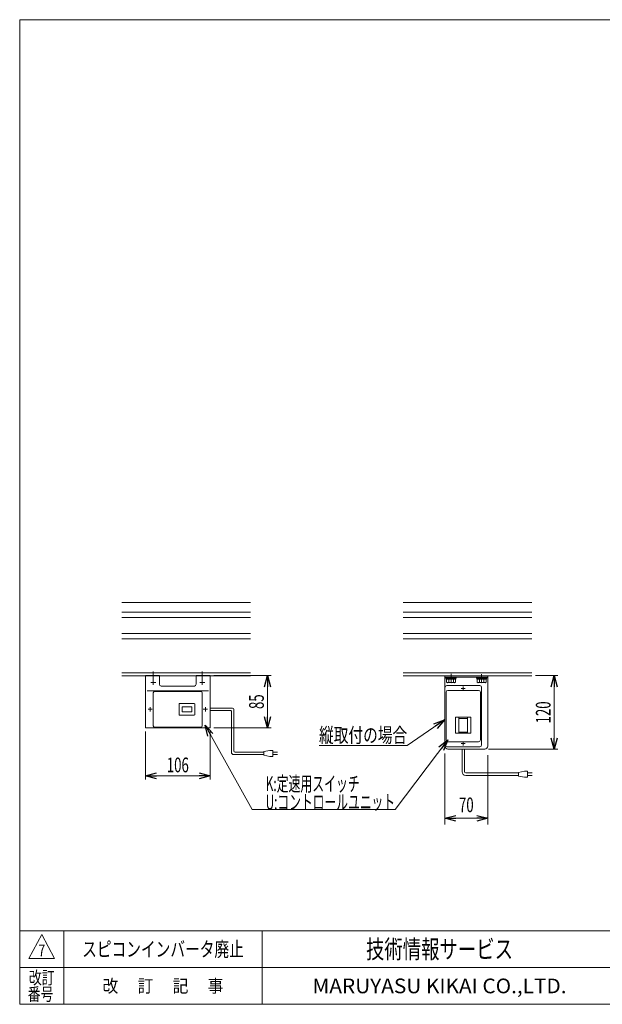
# Model space of a CAD drawing. Units: millimetres. Extents: x -1182 to 1182, y -811 to 811.
# Drawn here: x -1182 to -231, y -797 to 811 of the extents above; entities that cross this region are included whole.
import ezdxf
from ezdxf.enums import TextEntityAlignment as Align

# ---------------------------------------------------------------- set-up
doc = ezdxf.new("R2010")
doc.units = ezdxf.units.MM
doc.header["$LTSCALE"] = 1.5
doc.linetypes.add('CENTERX2', pattern=[101.6, 63.5, -12.7, 12.7, -12.7])
doc.layers.add('3', color=7, linetype='Continuous')
doc.layers.add('ZUWAKU', color=7, linetype='Continuous')
doc.styles.add('dcStyle0', font='ＭＳ Ｐゴシック', dxfattribs={"width": 1.823529})
doc.styles.add('dcStyle1', font='txt.shx', dxfattribs={"width": 1.2, "bigfont": 'bigfont'})
doc.dimstyles.new('dc_Rotated', dxfattribs={"dimtxt": 24, "dimasz": 18.000011, "dimexe": 6, "dimexo": 6, "dimgap": 6, "dimtad": 3, "dimdsep": 46, "dimtxsty": 'dcStyle0', "dimblk1": 'OPEN30', "dimblk2": 'OPEN30', "dimsah": 1, "dimcen": 0.09, "dimclrd": 2, "dimclre": 2, "dimclrt": 2, "dimadec": 0, "dimazin": 2, "dimtfac": 1, "dimtdec": 4, "dimtmove": 0, "dimatfit": 3, "dimfxl": 1, "dimarcsym": 1})

# ---------------------------------------------------------------- blocks, each defined once
blk = doc.blocks.new('_Open30')
at = {"color": 0, "linetype": 'ByBlock', "lineweight": -2}
for p, q in [((-1, 0.267949), (0, 0)), ((0, 0), (-1, -0.267949)), ((0, 0), (-1, 0))]:
    blk.add_line(p, q, dxfattribs=at)
blk = doc.blocks.new('*D21')
at = {"color": 2, "linetype": 'Continuous', "lineweight": 13}
for p, q in [((-487.7, -387.5), (-487.7, -503.5)), ((-417.7, -390.5), (-417.7, -503.5)), ((-487.7, -493.5), (-417.7, -493.5))]:
    blk.add_line(p, q, dxfattribs=at)
at = {"color": 2, "xscale": 18.00001684569171, "yscale": 17.99993620934185}
for p, rotation in [((-487.7, -493.5), 180), ((-417.7, -493.5), 360)]:
    blk.add_blockref('_Open30', p, dxfattribs=dict(at, rotation=rotation))
at = {"color": 2, "style": 'dcStyle0', "width": 0.6875}
blk.add_text('70', height=24, dxfattribs=at).set_placement((-464.7, -483.5), (-440.7, -483.5), align=Align.FIT)
blk = doc.blocks.new('*D22')
at = {"color": 2, "linetype": 'Continuous', "lineweight": 13}
for p, q in [((-339.7, -260.5), (-303.1, -260.5)), ((-309.1, -380.5), (-309.1, -260.5)), ((-416.7, -380.5), (-303.1, -380.5))]:
    blk.add_line(p, q, dxfattribs=at)
at = {"color": 2, "xscale": 18.00001684569171, "yscale": 17.99993620934185}
for p, rotation in [((-309.1, -260.5), 90), ((-309.1, -380.5), 270)]:
    blk.add_blockref('_Open30', p, dxfattribs=dict(at, rotation=rotation))
at = {"color": 2, "style": 'dcStyle0', "width": 0.6875}
blk.add_text('120', height=24, rotation=90, dxfattribs=at).set_placement((-315.1, -338.5), (-315.1, -302.5), align=Align.FIT)
blk = doc.blocks.new('DC_GROUP_W_GC18_S_030_7_18')
at = {"color": 3, "linetype": 'CENTERX2', "lineweight": 13}
for p, q in [((-963.8, -267.2), (-963.8, -253.6)), ((-883.8, -253.6), (-883.8, -267.2)), ((-968, -271.5), (-959.6, -271.5)), ((-963.8, -275.7), (-963.8, -267.3)), ((-888, -271.5), (-879.6, -271.5)), ((-883.8, -267.3), (-883.8, -275.7)), ((-965.5, -315.5), (-972.2, -315.5)), ((-968.8, -318.9), (-968.8, -312.2)), ((-875.5, -315.5), (-882.2, -315.5)), ((-878.8, -318.9), (-878.8, -312.2))]:
    blk.add_line(p, q, dxfattribs=at)
at = {"color": 3, "linetype": 'Continuous', "lineweight": 13}
for p, q in [((-953.8, -260.5), (-976.8, -260.5)), ((-976.8, -260.5), (-976.8, -345.5)), ((-953.8, -274.6), (-953.8, -260.5)), ((-893.8, -260.5), (-893.8, -274.6)), ((-870.8, -260.5), (-893.8, -260.5)), ((-870.8, -345.5), (-870.8, -260.5)), ((-873.8, -285.5), (-973.8, -285.5)), ((-963.8, -342.5), (-963.8, -288.5)), ((-885.8, -286.5), (-961.8, -286.5)), ((-896.8, -277.6), (-950.8, -277.6)), ((-883.8, -342.5), (-883.8, -288.5)), ((-870.8, -345.5), (-976.8, -345.5)), ((-885.8, -344.5), (-961.8, -344.5))]:
    blk.add_line(p, q, dxfattribs=at)
at = {"color": 140, "linetype": 'Continuous', "lineweight": 13}
for p, q in [((-834.4, -313.5), (-870.8, -313.5)), ((-870.8, -317.5), (-837.4, -317.5)), ((-836.4, -385.5), (-836.4, -318.5)), ((-832.4, -383.5), (-832.4, -315.5)), ((-783.5, -385.5), (-830.4, -385.5)), ((-773.5, -382.5), (-783.5, -384.5)), ((-783.5, -384.5), (-783.5, -390.5)), ((-768.5, -382.5), (-773.5, -382.5)), ((-768.5, -392.5), (-768.5, -382.5)), ((-768.5, -385.5), (-761, -385.5)), ((-783.5, -389.5), (-832.4, -389.5)), ((-783.5, -390.5), (-773.5, -392.5)), ((-773.5, -392.5), (-768.5, -392.5)), ((-761, -389.5), (-768.5, -389.5))]:
    blk.add_line(p, q, dxfattribs=at)
at = {"color": 3, "linetype": 'Continuous', "lineweight": 13}
for centre, radius, start, end in [((-961.8, -288.5), 2, 90, 180), ((-950.8, -274.6), 3, 180, 270), ((-896.8, -274.6), 3, 270, 0), ((-885.8, -288.5), 2, 0, 90), ((-961.8, -342.5), 2, 180, 270), ((-885.8, -342.5), 2, 270, 0)]:
    blk.add_arc(centre, radius, start, end, dxfattribs=at)
at = {"color": 140, "linetype": 'Continuous', "lineweight": 13}
for centre, radius, start, end in [((-837.4, -318.5), 1, 0, 90), ((-834.4, -315.5), 2, 0, 90), ((-832.4, -385.5), 4, 180, 270), ((-830.4, -383.5), 2, 180, 270)]:
    blk.add_arc(centre, radius, start, end, dxfattribs=at)
blk = doc.blocks.new('*D41')
at = {"color": 2, "linetype": 'Continuous', "lineweight": 13}
for p, q in [((-864.8, -260.5), (-771.4, -260.5)), ((-777.4, -345.5), (-777.4, -260.5)), ((-864.8, -345.5), (-771.4, -345.5))]:
    blk.add_line(p, q, dxfattribs=at)
at = {"color": 2, "xscale": 18.00001684569171, "yscale": 17.99993620934185}
for p, rotation in [((-777.4, -260.5), 90), ((-777.4, -345.5), 270)]:
    blk.add_blockref('_Open30', p, dxfattribs=dict(at, rotation=rotation))
at = {"color": 2, "style": 'dcStyle0', "width": 0.6875}
blk.add_text('85', height=24, rotation=90, dxfattribs=at).set_placement((-783.4, -315), (-783.4, -291), align=Align.FIT)
blk = doc.blocks.new('*D42')
at = {"color": 2, "linetype": 'Continuous', "lineweight": 13}
for p, q in [((-976.8, -351.5), (-976.8, -430.3)), ((-870.8, -351.5), (-870.8, -430.3)), ((-976.8, -424.3), (-870.8, -424.3))]:
    blk.add_line(p, q, dxfattribs=at)
at = {"color": 2, "xscale": 18.00001684569171, "yscale": 17.99993620934185}
for p, rotation in [((-976.8, -424.3), 180), ((-870.8, -424.3), 360)]:
    blk.add_blockref('_Open30', p, dxfattribs=dict(at, rotation=rotation))
at = {"color": 2, "style": 'dcStyle0', "width": 0.6875}
blk.add_text('106', height=24, dxfattribs=at).set_placement((-941.8, -418.3), (-905.8, -418.3), align=Align.FIT)
blk = doc.blocks.new('DC_GROUP_W_GC18_S_030_7_19')
at = {"color": 140, "linetype": 'Continuous', "lineweight": 13}
for p, q in [((-486.2, -262.8), (-469.2, -262.8)), ((-486.2, -262.8), (-486.2, -264.4)), ((-486.2, -264.4), (-469.2, -264.4)), ((-485.4, -264.4), (-485.4, -266.4)), ((-485.4, -266.4), (-470, -266.4)), ((-485.2, -266.4), (-485.2, -271.2)), ((-483.3, -271.9), (-472, -271.9)), ((-481.4, -266.4), (-481.4, -271.2)), ((-477.7, -266.4), (-478.2, -264.4)), ((-477.1, -266.4), (-477.7, -264.4)), ((-473.9, -266.4), (-473.9, -271.2)), ((-470.2, -266.4), (-470.2, -271.2)), ((-470, -264.4), (-470, -266.4)), ((-469.2, -262.8), (-469.2, -264.4))]:
    blk.add_line(p, q, dxfattribs=at)
at = {"color": 3, "linetype": 'CENTERX2', "lineweight": 13}
blk.add_line((-477.7, -271.9), (-477.7, -262.8), dxfattribs=at)
at = {"color": 140, "linetype": 'Continuous', "lineweight": 13}
for centre, radius, start, end in [((-483.3, -269.2), 2.79, 227.7545, 312.2455), ((-477.7, -261.9), 10.1, 248.1345, 291.8655), ((-472, -269.2), 2.79, 227.7545, 312.2455)]:
    blk.add_arc(centre, radius, start, end, dxfattribs=at)
blk = doc.blocks.new('DC_GROUP_W_GC18_S_030_7_20')
at = {"color": 140, "linetype": 'Continuous', "lineweight": 13}
for p, q in [((-436.2, -262.8), (-419.2, -262.8)), ((-436.2, -262.8), (-436.2, -264.4)), ((-436.2, -264.4), (-419.2, -264.4)), ((-435.4, -264.4), (-435.4, -266.4)), ((-435.4, -266.4), (-420, -266.4)), ((-435.2, -266.4), (-435.2, -271.2)), ((-433.3, -271.9), (-422, -271.9)), ((-431.4, -266.4), (-431.4, -271.2)), ((-427.7, -266.4), (-428.2, -264.4)), ((-427.1, -266.4), (-427.7, -264.4)), ((-423.9, -266.4), (-423.9, -271.2)), ((-420.2, -266.4), (-420.2, -271.2)), ((-420, -264.4), (-420, -266.4)), ((-419.2, -262.8), (-419.2, -264.4))]:
    blk.add_line(p, q, dxfattribs=at)
at = {"color": 3, "linetype": 'CENTERX2', "lineweight": 13}
blk.add_line((-427.7, -271.9), (-427.7, -262.8), dxfattribs=at)
at = {"color": 140, "linetype": 'Continuous', "lineweight": 13}
for centre, radius, start, end in [((-433.3, -269.2), 2.79, 227.7545, 312.2455), ((-427.7, -261.9), 10.1, 248.1345, 291.8655), ((-422, -269.2), 2.79, 227.7545, 312.2455)]:
    blk.add_arc(centre, radius, start, end, dxfattribs=at)
blk = doc.blocks.new('DC_GROUP_W_GC18_S_030_7_44')
at = {"color": 2, "linetype": 'Continuous', "lineweight": 13}
for p, q in [((-488.4, -332.8), (-549.2, -374.6)), ((-549.2, -374.6), (-693.2, -374.6))]:
    blk.add_line(p, q, dxfattribs=at)
at = {"color": 2, "xscale": 18.00001684569171, "yscale": 17.99993620934185, "rotation": 34.53878922047}
blk.add_blockref('_Open30', (-488.4, -332.8), dxfattribs=at)
at = {"color": 2, "style": 'dcStyle0', "width": 0.6875}
blk.add_text('縦取付の場合', height=24, dxfattribs=at).set_placement((-693.2, -369.6), (-549.2, -369.6), align=Align.FIT)
blk = doc.blocks.new('DC_GROUP_W_GC18_S_030_7_45')
at = {"color": 2, "style": 'dcStyle0'}
for s, width, p, p2 in [('K:定速用スイッチ', 0.613561, (-780.3, -449.1), (-626.7, -449.1)), ('U:コントロールユニット', 0.655492, (-780.3, -479.1), (-569.1, -479.1))]:
    blk.add_text(s, height=24, dxfattribs=dict(at, width=width)).set_placement(p, p2, align=Align.FIT)
blk = doc.blocks.new('DC_GROUP_W_GC18_S_030_7_1')
at = {"layer": 'ZUWAKU', "color": 7, "linetype": 'Continuous', "lineweight": 13}
for p, q in [((1182, 810.8), (-1182, 810.8)), ((-1182, 810.8), (-1182, -797.2)), ((-1182, -797.2), (1182, -797.2))]:
    blk.add_line(p, q, dxfattribs=at)
at = {"layer": 'ZUWAKU', "color": 4, "linetype": 'Continuous', "lineweight": 13}
for p, q in [((1182, -677.2), (-1182, -677.2)), ((-1110, -677.2), (-1110, -797.2)), ((-786, -677.2), (-786, -797.2)), ((-1182, -737.2), (1182, -737.2))]:
    blk.add_line(p, q, dxfattribs=at)
at = {"layer": 'ZUWAKU', "color": 3, "linetype": 'Continuous', "lineweight": 13}
for p, q in [((-1146, -683.2), (-1167, -722.2)), ((-1125, -722.2), (-1146, -683.2)), ((-1167, -722.2), (-1125, -722.2))]:
    blk.add_line(p, q, dxfattribs=at)
at = {"layer": 'ZUWAKU', "color": 7, "style": 'dcStyle1'}
for s, height, width, p, p2 in [('技術情報サービス', 30, 1.191489, (-616.5, -722.2), (-376.5, -722.2)), ('MARUYASU KIKAI CO.,LTD.', 24, 0.899028, (-704, -779.2), (-289, -779.2))]:
    blk.add_text(s, height=height, dxfattribs=dict(at, width=width)).set_placement(p, p2, align=Align.FIT)
at = {"layer": 'ZUWAKU', "color": 2, "style": 'dcStyle1'}
for s, width, p, p2 in [('改訂', 1.272727, (-1167, -764.2), (-1125, -764.2)), ('改\u3000 訂\u3000 記\u3000 事', 1.06129, (-1046.7, -777.7), (-849.3, -777.7)), ('番号', 1.272727, (-1168.9, -791.2), (-1126.9, -791.2))]:
    blk.add_text(s, height=21, dxfattribs=dict(at, width=width)).set_placement(p, p2, align=Align.FIT)

msp = doc.modelspace()

# ---------------------------------------------------------------- linework, layer by layer
at = {"color": 7, "linetype": 'Continuous', "lineweight": 13}
for p, q in [((-1015.3382, -141.0465), (-804.9549, -141.0465)), ((-556.0649, -141.0465), (-345.6817, -141.0465)), ((-1015.3382, -156.7965), (-804.9549, -156.7965)), ((-556.0649, -156.7965), (-345.6817, -156.7965)), ((-1015.3382, -165.2965), (-804.9549, -165.2965)), ((-556.0649, -165.2965), (-345.6817, -165.2965)), ((-1015.3382, -191.7965), (-804.9549, -191.7965)), ((-556.0649, -191.7965), (-345.6817, -191.7965)), ((-1015.3382, -200.2965), (-804.9549, -200.2965)), ((-556.0649, -200.2965), (-345.6817, -200.2965)), ((-804.9549, -256.0465), (-1015.3382, -256.0465)), ((-345.6817, -256.0465), (-556.0649, -256.0465)), ((-1015.3382, -260.5465), (-804.9549, -260.5465)), ((-556.0649, -260.5465), (-345.6817, -260.5465)), ((-487.6736, -283.5465), (-487.6736, -260.5465)), ((-487.6736, -262.8465), (-417.6736, -262.8465)), ((-417.6736, -260.5465), (-417.6736, -375.5465)), ((-487.6736, -369.5465), (-487.6736, -375.5465)), ((-422.6736, -380.5465), (-482.6736, -380.5465))]:
    msp.add_line(p, q, dxfattribs=at)
at = {"color": 3, "linetype": 'Continuous', "lineweight": 13}
for p, q in [((-345.6817, -141.0465), (-417.0649, -141.0465)), ((-921.8403, -307.2465), (-921.8403, -323.8465)), ((-920.8403, -306.2465), (-896.8403, -306.2465)), ((-916.5903, -311.5465), (-901.0903, -311.5465)), ((-916.5903, -319.5465), (-916.5903, -311.5465)), ((-916.5903, -319.5465), (-901.0903, -319.5465)), ((-901.0903, -319.5465), (-901.0903, -311.5465)), ((-895.8403, -307.2465), (-895.8403, -323.8465)), ((-920.8403, -324.8465), (-896.8403, -324.8465))]:
    msp.add_line(p, q, dxfattribs=at)
at = {"color": 3, "linetype": 'CENTERX2', "lineweight": 13}
for p, q in [((-477.6736, -257.3284), (-477.6736, -266.7005)), ((-427.6736, -258.1505), (-427.6736, -266.8649)), ((-460.8736, -281.5465), (-454.4736, -281.5465)), ((-457.6736, -278.3465), (-457.6736, -284.7465)), ((-457.6736, -374.7465), (-457.6736, -368.3465)), ((-460.8736, -371.5465), (-454.4736, -371.5465))]:
    msp.add_line(p, q, dxfattribs=at)
at = {"color": 2, "linetype": 'Continuous', "lineweight": 13}
for p, q in [((-802.3248, -479.0786), (-879.3595, -341.5052)), ((-569.0761, -479.0786), (-482.6736, -365.5465)), ((-569.0761, -479.0786), (-802.3248, -479.0786))]:
    msp.add_line(p, q, dxfattribs=at)
at = {"color": 140, "linetype": 'Continuous', "lineweight": 13}
for p, q in [((-459.6736, -417.4525), (-459.6736, -380.5465)), ((-455.6736, -417.4525), (-455.6736, -380.5465)), ((-357.6483, -416.4525), (-367.6483, -418.4525)), ((-352.6483, -416.4525), (-357.6483, -416.4525)), ((-352.6483, -426.4525), (-352.6483, -416.4525)), ((-367.6483, -419.4525), (-453.6736, -419.4525)), ((-367.6483, -423.4525), (-453.6736, -423.4525)), ((-367.6483, -418.4525), (-367.6483, -424.4525)), ((-367.6483, -424.4525), (-357.6483, -426.4525)), ((-357.6483, -426.4525), (-352.6483, -426.4525)), ((-352.6483, -419.4525), (-345.1483, -419.4525)), ((-345.1483, -423.4525), (-352.6483, -423.4525))]:
    msp.add_line(p, q, dxfattribs=at)
at = {"color": 3, "linetype": 'Continuous', "lineweight": 13}
for centre, start, end in [((-920.8403, -307.2465), 90, 180), ((-896.8403, -307.2465), 0, 90), ((-920.8403, -323.8465), 180, 270), ((-896.8403, -323.8465), 270, 0)]:
    msp.add_arc(centre, 1, start, end, dxfattribs=at)
at = {"color": 7, "linetype": 'Continuous', "lineweight": 13}
for centre, start, end in [((-482.6736, -375.5465), 180, 270), ((-422.6736, -375.5465), 270, 0)]:
    msp.add_arc(centre, 5, start, end, dxfattribs=at)
at = {"color": 140, "linetype": 'Continuous', "lineweight": 13}
for radius in [6, 2]:
    msp.add_arc((-453.6736, -417.4525), radius, 180, 270, dxfattribs=at)
at = {"layer": '3', "color": 7, "linetype": 'Continuous', "lineweight": 13}
for p, q in [((-487.6736, -279.5465), (-487.6736, -373.5465)), ((-485.6736, -287.5465), (-485.6736, -365.5465)), ((-484.6736, -276.5465), (-430.6736, -276.5465)), ((-482.6736, -284.5465), (-432.6736, -284.5465)), ((-429.6736, -287.5465), (-429.6736, -365.5465)), ((-427.6736, -279.5465), (-427.6736, -373.5465)), ((-470.1736, -328.5465), (-470.1736, -354.5465)), ((-445.1736, -328.5465), (-470.1736, -328.5465)), ((-464.6736, -354.5465), (-464.6736, -328.5465)), ((-464.6736, -330.5465), (-450.6736, -330.5465)), ((-450.6736, -354.5465), (-450.6736, -328.5465)), ((-445.1736, -354.5465), (-445.1736, -328.5465)), ((-464.6736, -352.5465), (-450.6736, -352.5465)), ((-432.6736, -368.5465), (-482.6736, -368.5465)), ((-470.1736, -354.5465), (-445.1736, -354.5465)), ((-430.6736, -376.5465), (-484.6736, -376.5465))]:
    msp.add_line(p, q, dxfattribs=at)
for centre, start, end in [((-484.6736, -279.5465), 90, 180), ((-482.6736, -287.5465), 90, 180), ((-432.6736, -287.5465), 0, 90), ((-430.6736, -279.5465), 0, 90), ((-482.6736, -365.5465), 180, 270), ((-432.6736, -365.5465), 270, 0), ((-484.6736, -373.5465), 180, 270), ((-430.6736, -373.5465), 270, 0)]:
    msp.add_arc(centre, 3, start, end, dxfattribs=at)

# ---------------------------------------------------------------- block references
at = {"linetype": 'Continuous'}
for name in ['DC_GROUP_W_GC18_S_030_7_18', 'DC_GROUP_W_GC18_S_030_7_19', 'DC_GROUP_W_GC18_S_030_7_20', 'DC_GROUP_W_GC18_S_030_7_44', 'DC_GROUP_W_GC18_S_030_7_45']:
    msp.add_blockref(name, (0, 0), dxfattribs=at)
at = {"color": 2, "xscale": 18.00001684569171, "yscale": 17.99993620934185}
for p, rotation in [((-879.3595, -341.5052), 119.246809901925), ((-482.6736, -365.5465), 52.72741415726726)]:
    msp.add_blockref('_Open30', p, dxfattribs=dict(at, rotation=rotation))
at = {"layer": 'ZUWAKU', "linetype": 'Continuous'}
msp.add_blockref('DC_GROUP_W_GC18_S_030_7_1', (0, 0), dxfattribs=at)

# ---------------------------------------------------------------- texts
at = {"color": 2, "style": 'dcStyle1'}
for s, height, width, p, p2 in [('7', 19.2, 0.741176, (-1151.76, -718.8315), (-1140.24, -718.8315)), ('スピコンインバータ廃止', 24, 1.184615, (-1080, -719.2315), (-816, -719.2315))]:
    msp.add_text(s, height=height, dxfattribs=dict(at, width=width)).set_placement(p, p2, align=Align.FIT)

# ---------------------------------------------------------------- dimensions: what is measured, and where the dimension line sits
at = {"linetype": 'Continuous', "lineweight": 13}
for base, p1, p2, picture, middle in [((-777.3536, -260.5465), (-870.8403, -345.5465), (-870.8403, -260.5465), '*D41', (-777.3536, -303.0465)), ((-309.1298, -260.5465), (-422.6736, -380.5465), (-345.6817, -260.5465), '*D22', (-309.1298, -320.5465))]:
    dim = msp.add_linear_dim(base=base, p1=p1, p2=p2, angle=90, dimstyle='dc_Rotated', override={"dimtxt": 24, "dimasz": 18.000011, "dimexe": 6, "dimexo": 6, "dimgap": 6, "dimtad": 3, "dimtih": 0, "dimtoh": 0, "dimdec": 2, "dimlfac": 1, "dimzin": 8, "dimtxsty": 'dcStyle0', "dimblk1": 'Open30', "dimblk2": 'Open30', "dimsah": 1, "dimclrd": 2, "dimclre": 2, "dimclrt": 2, "dimazin": 2, "dimtofl": 1, "dimtolj": 0, "dimtzin": 8, "dimarcsym": 1}, dxfattribs=at)
    dim.commit()
    dim.dimension.update_dxf_attribs({"geometry": picture, "text_midpoint": middle, "dimtype": 160})
for base, p1, p2, override, picture, middle in [((-870.8403, -424.2679), (-976.8403, -345.5465), (-870.8403, -345.5465), {"dimtxt": 24, "dimasz": 18.000011, "dimexe": 6, "dimexo": 6, "dimgap": 6, "dimtad": 3, "dimtih": 0, "dimtoh": 0, "dimdec": 2, "dimlfac": 1, "dimzin": 8, "dimtxsty": 'dcStyle0', "dimblk1": 'Open30', "dimblk2": 'Open30', "dimsah": 1, "dimclrd": 2, "dimclre": 2, "dimclrt": 2, "dimazin": 2, "dimtofl": 1, "dimtolj": 0, "dimtzin": 8, "dimarcsym": 1}, '*D42', (-923.8403, -424.2679)), ((-417.6736, -493.5497), (-487.6736, -381.5465), (-417.6736, -384.5465), {"dimtxt": 24, "dimasz": 18.000011, "dimexe": 10, "dimexo": 6, "dimgap": 10, "dimtad": 3, "dimtih": 0, "dimtoh": 0, "dimdec": 2, "dimlfac": 1, "dimzin": 8, "dimtxsty": 'dcStyle0', "dimblk1": 'Open30', "dimblk2": 'Open30', "dimsah": 1, "dimclrd": 2, "dimclre": 2, "dimclrt": 2, "dimazin": 2, "dimtofl": 1, "dimtolj": 0, "dimtzin": 8, "dimarcsym": 1}, '*D21', (-452.6736, -493.5497))]:
    dim = msp.add_linear_dim(base=base, p1=p1, p2=p2, dimstyle='dc_Rotated', override=override, dxfattribs=at)
    dim.commit()
    dim.dimension.update_dxf_attribs({"geometry": picture, "text_midpoint": middle, "dimtype": 160})

doc.saveas('drawing.dxf')
